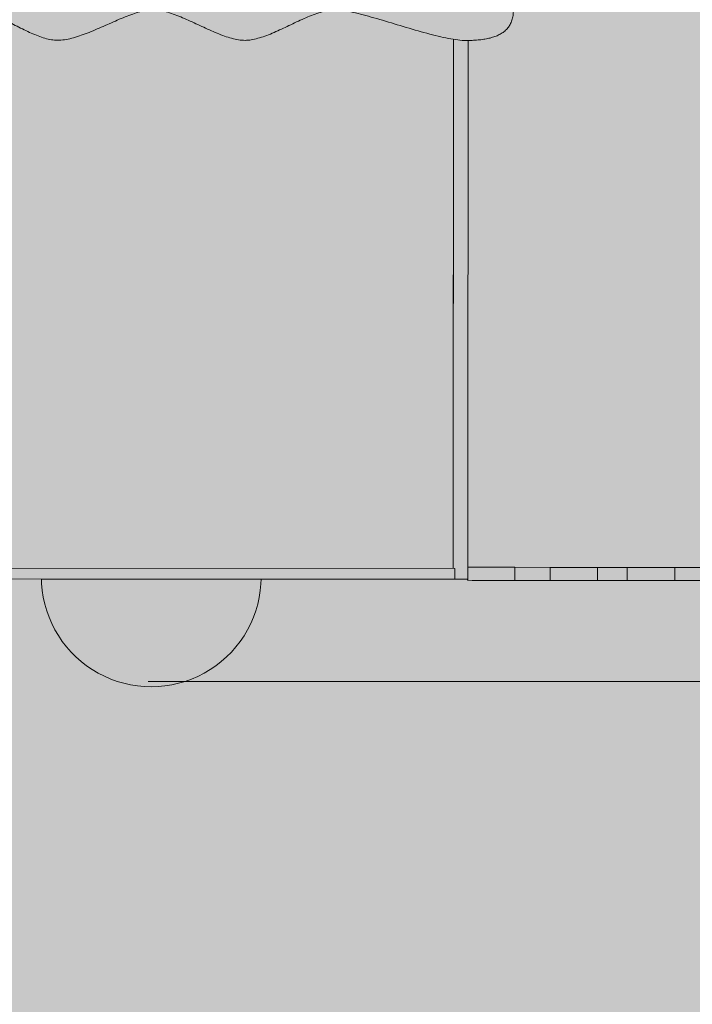
# Model space of a CAD drawing. Units: inches. Extents: x 514 to 662, y 143 to 297.
# Drawn here: x 563 to 578, y 208 to 230 of the extents above; entities that cross this region are included whole.
import ezdxf

# ---------------------------------------------------------------- set-up
doc = ezdxf.new("R2010")
doc.units = ezdxf.units.IN
doc.header["$MEASUREMENT"] = 0
doc.layers.add('_U+0421_U+043B_U+043E_U+0439 1', color=7, linetype='Continuous')

# ---------------------------------------------------------------- blocks, each defined once
blk = doc.blocks.new('block 6')
at = {"layer": '_U+0421_U+043B_U+043E_U+0439 1', "color": 250, "lineweight": 9, "true_color": 0x231f20}
for points in [[(563.287, 217.298), (563.136, 217.298)], [(563.136, 217.298), (563.139, 217.194)], [(563.136, 217.298), (563.139, 217.194)], [(563.139, 217.194), (563.154, 217.037)], [(563.139, 217.194), (563.154, 217.037)], [(568.115, 217.035), (568.13, 217.191)], [(568.115, 217.035), (568.13, 217.191)], [(568.13, 217.191), (568.133, 217.296)], [(568.13, 217.191), (568.133, 217.296)], [(563.154, 217.037), (563.179, 216.882)], [(563.154, 217.037), (563.179, 216.882)], [(563.179, 216.882), (563.213, 216.729)], [(563.179, 216.882), (563.213, 216.729)], [(568.056, 216.726), (568.091, 216.88)], [(568.056, 216.726), (568.091, 216.88)], [(568.091, 216.88), (568.115, 217.035)], [(568.091, 216.88), (568.115, 217.035)], [(563.213, 216.729), (563.256, 216.578)], [(563.213, 216.729), (563.256, 216.578)], [(568.012, 216.575), (568.056, 216.726)], [(568.012, 216.575), (568.056, 216.726)], [(563.256, 216.578), (563.309, 216.43)], [(563.256, 216.578), (563.309, 216.43)], [(563.309, 216.43), (563.372, 216.286)], [(563.309, 216.43), (563.372, 216.286)], [(567.959, 216.428), (568.012, 216.575)], [(567.959, 216.428), (568.012, 216.575)], [(563.372, 216.286), (563.443, 216.146)], [(563.372, 216.286), (563.443, 216.146)], [(567.825, 216.144), (567.897, 216.284)], [(567.825, 216.144), (567.897, 216.284)], [(567.897, 216.284), (567.959, 216.428)], [(567.897, 216.284), (567.959, 216.428)], [(563.443, 216.146), (563.523, 216.011)], [(563.443, 216.146), (563.523, 216.011)], [(563.523, 216.011), (563.611, 215.881)], [(563.523, 216.011), (563.611, 215.881)], [(567.657, 215.879), (567.745, 216.008)], [(567.657, 215.879), (567.745, 216.008)], [(567.745, 216.008), (567.825, 216.144)], [(567.745, 216.008), (567.825, 216.144)], [(563.611, 215.881), (563.707, 215.757)], [(563.611, 215.881), (563.707, 215.757)], [(567.561, 215.755), (567.657, 215.879)], [(567.561, 215.755), (567.657, 215.879)], [(563.707, 215.757), (563.811, 215.639)], [(563.707, 215.757), (563.811, 215.639)], [(563.811, 215.639), (563.922, 215.528)], [(563.811, 215.639), (563.922, 215.528)], [(567.346, 215.526), (567.457, 215.637)], [(567.346, 215.526), (567.457, 215.637)], [(567.457, 215.637), (567.561, 215.755)], [(567.457, 215.637), (567.561, 215.755)], [(563.922, 215.528), (564.04, 215.424)], [(563.922, 215.528), (564.04, 215.424)], [(564.04, 215.424), (564.164, 215.327)], [(564.04, 215.424), (564.164, 215.327)], [(564.164, 215.327), (564.294, 215.239)], [(564.164, 215.327), (564.294, 215.239)], [(566.974, 215.238), (567.103, 215.326)], [(566.974, 215.238), (567.103, 215.326)], [(567.103, 215.326), (567.228, 215.422)], [(567.103, 215.326), (567.228, 215.422)], [(567.228, 215.422), (567.346, 215.526)], [(567.228, 215.422), (567.346, 215.526)], [(564.294, 215.239), (564.429, 215.159)], [(564.294, 215.239), (564.429, 215.159)], [(564.429, 215.159), (564.569, 215.088)], [(564.429, 215.159), (564.569, 215.088)], [(564.569, 215.088), (564.713, 215.025)], [(564.569, 215.088), (564.713, 215.025)], [(566.698, 215.086), (566.838, 215.158)], [(566.698, 215.086), (566.838, 215.158)], [(566.838, 215.158), (566.974, 215.238)], [(566.838, 215.158), (566.974, 215.238)], [(564.713, 215.025), (564.861, 214.972)], [(564.713, 215.025), (564.861, 214.972)], [(564.861, 214.972), (565.012, 214.928)], [(564.861, 214.972), (565.012, 214.928)], [(565.012, 214.928), (565.165, 214.894)], [(565.012, 214.928), (565.165, 214.894)], [(565.165, 214.894), (565.32, 214.869)], [(565.165, 214.894), (565.32, 214.869)], [(565.32, 214.869), (565.477, 214.854)], [(565.32, 214.869), (565.477, 214.854)], [(565.791, 214.854), (565.947, 214.869)], [(565.791, 214.854), (565.947, 214.869)], [(565.947, 214.869), (566.102, 214.893)], [(565.947, 214.869), (566.102, 214.893)], [(566.102, 214.893), (566.255, 214.927)], [(566.102, 214.893), (566.255, 214.927)], [(566.255, 214.927), (566.406, 214.971)], [(566.255, 214.927), (566.406, 214.971)], [(566.406, 214.971), (566.554, 215.024)], [(566.406, 214.971), (566.554, 215.024)], [(566.554, 215.024), (566.698, 215.086)], [(566.554, 215.024), (566.698, 215.086)], [(565.477, 214.854), (565.634, 214.849)], [(565.477, 214.854), (565.634, 214.849)], [(565.634, 214.849), (565.791, 214.854)], [(565.634, 214.849), (565.791, 214.854)]]:
    blk.add_lwpolyline(points, dxfattribs=at)
blk = doc.blocks.new('block 5')
at = {"layer": '_U+0421_U+043B_U+043E_U+0439 1'}
blk.add_blockref('block 6', (0, 0), dxfattribs=at)
blk = doc.blocks.new('block 16')
at = {"layer": '_U+0421_U+043B_U+043E_U+0439 1', "color": 250, "lineweight": 9, "true_color": 0x231f20}
for points in [[(575.784, 217.563), (576.465, 217.562)], [(575.784, 217.563), (576.465, 217.562)], [(576.465, 217.267), (576.465, 217.562)], [(576.465, 217.267), (576.465, 217.562)], [(575.784, 217.267), (576.465, 217.267)], [(575.784, 217.267), (576.465, 217.267)]]:
    blk.add_lwpolyline(points, dxfattribs=at)
blk = doc.blocks.new('block 15')
at = {"layer": '_U+0421_U+043B_U+043E_U+0439 1'}
blk.add_blockref('block 16', (0, 0), dxfattribs=at)
blk = doc.blocks.new('block 32')
at = {"layer": '_U+0421_U+043B_U+043E_U+0439 1', "color": 250, "lineweight": 9, "true_color": 0x231f20}
for points in [[(575.784, 217.563), (576.465, 217.562)], [(575.784, 217.563), (576.465, 217.562)], [(576.465, 217.267), (576.465, 217.562)], [(576.465, 217.267), (576.465, 217.562)], [(575.784, 217.267), (576.465, 217.267)], [(575.784, 217.267), (576.465, 217.267)]]:
    blk.add_lwpolyline(points, dxfattribs=at)
blk = doc.blocks.new('block 31')
at = {"layer": '_U+0421_U+043B_U+043E_U+0439 1'}
blk.add_blockref('block 32', (0, 0), dxfattribs=at)
blk = doc.blocks.new('block 42')
at = {"layer": '_U+0421_U+043B_U+043E_U+0439 1', "color": 250, "lineweight": 9, "true_color": 0x231f20}
for points in [[(576.465, 217.267), (576.465, 217.562)], [(576.465, 217.562), (579.422, 217.561)], [(576.465, 217.562), (576.493, 217.562)], [(576.493, 217.562), (576.465, 217.562)], [(576.465, 217.267), (576.465, 217.562)], [(576.493, 217.562), (576.574, 217.562)], [(576.574, 217.562), (576.493, 217.562)], [(576.574, 217.562), (576.702, 217.562)], [(576.702, 217.562), (576.574, 217.562)], [(576.702, 217.562), (576.869, 217.562)], [(576.869, 217.562), (576.702, 217.562)], [(576.869, 217.562), (577.069, 217.562)], [(577.069, 217.562), (576.869, 217.562)], [(577.069, 217.562), (577.296, 217.562)], [(577.296, 217.562), (577.069, 217.562)], [(577.296, 217.562), (577.543, 217.562)], [(577.543, 217.562), (577.296, 217.562)], [(577.542, 217.266), (577.543, 217.562)], [(577.542, 217.266), (577.543, 217.562)], [(577.543, 217.562), (578.344, 217.561)], [(577.543, 217.562), (578.344, 217.561)], [(578.591, 217.561), (578.344, 217.561)], [(578.344, 217.266), (578.344, 217.561)], [(578.344, 217.266), (578.344, 217.561)], [(579.422, 217.561), (578.344, 217.561)], [(578.344, 217.561), (578.591, 217.561)], [(578.818, 217.561), (578.591, 217.561)], [(578.591, 217.561), (578.818, 217.561)], [(579.018, 217.561), (578.818, 217.561)], [(578.818, 217.561), (579.018, 217.561)], [(579.185, 217.561), (579.018, 217.561)], [(579.018, 217.561), (579.185, 217.561)], [(579.312, 217.561), (579.185, 217.561)], [(579.185, 217.561), (579.312, 217.561)], [(579.394, 217.561), (579.312, 217.561)], [(579.312, 217.561), (579.394, 217.561)], [(579.422, 217.561), (579.394, 217.561)], [(579.394, 217.561), (579.422, 217.561)], [(579.422, 217.265), (579.422, 217.561)], [(576.465, 217.267), (576.493, 217.267)], [(576.493, 217.267), (576.574, 217.267)], [(576.574, 217.267), (576.702, 217.267)], [(576.702, 217.267), (576.869, 217.266)], [(576.869, 217.266), (577.069, 217.266)], [(577.069, 217.266), (577.296, 217.266)], [(577.296, 217.266), (577.542, 217.266)], [(577.542, 217.266), (578.344, 217.266)], [(578.344, 217.266), (578.591, 217.266)], [(578.591, 217.266), (578.818, 217.265)], [(578.818, 217.265), (579.018, 217.265)], [(579.018, 217.265), (579.185, 217.265)], [(579.185, 217.265), (579.312, 217.265)], [(579.312, 217.265), (579.393, 217.265)], [(579.393, 217.265), (579.422, 217.265)]]:
    blk.add_lwpolyline(points, dxfattribs=at)
blk = doc.blocks.new('block 41')
at = {"layer": '_U+0421_U+043B_U+043E_U+0439 1'}
blk.add_blockref('block 42', (0, 0), dxfattribs=at)
blk = doc.blocks.new('block 44')
at = {"layer": '_U+0421_U+043B_U+043E_U+0439 1', "color": 250, "lineweight": 9, "true_color": 0x231f20}
for points in [[(572.836, 217.367), (572.837, 217.564)], [(572.837, 217.564), (575.784, 217.563)], [(572.837, 217.564), (572.856, 217.564)], [(572.856, 217.564), (572.837, 217.564)], [(572.856, 217.564), (572.937, 217.564)], [(572.937, 217.564), (572.856, 217.564)], [(572.937, 217.564), (573.064, 217.564)], [(573.064, 217.564), (572.937, 217.564)], [(573.064, 217.564), (573.231, 217.564)], [(573.231, 217.564), (573.064, 217.564)], [(573.231, 217.564), (573.431, 217.564)], [(573.431, 217.564), (573.231, 217.564)], [(573.431, 217.564), (573.658, 217.564)], [(573.658, 217.564), (573.431, 217.564)], [(573.658, 217.564), (573.905, 217.564)], [(573.905, 217.564), (573.658, 217.564)], [(573.905, 217.268), (573.905, 217.564)], [(573.905, 217.268), (573.905, 217.564)], [(573.905, 217.564), (574.706, 217.563)], [(573.905, 217.564), (574.706, 217.563)], [(574.954, 217.563), (574.706, 217.563)], [(574.706, 217.268), (574.706, 217.563)], [(574.706, 217.268), (574.706, 217.563)], [(575.784, 217.563), (574.706, 217.563)], [(574.706, 217.563), (574.954, 217.563)], [(575.18, 217.563), (574.954, 217.563)], [(574.954, 217.563), (575.18, 217.563)], [(575.381, 217.563), (575.18, 217.563)], [(575.18, 217.563), (575.381, 217.563)], [(575.548, 217.563), (575.381, 217.563)], [(575.381, 217.563), (575.548, 217.563)], [(575.675, 217.563), (575.548, 217.563)], [(575.548, 217.563), (575.675, 217.563)], [(575.756, 217.563), (575.675, 217.563)], [(575.675, 217.563), (575.756, 217.563)], [(575.784, 217.563), (575.756, 217.563)], [(575.756, 217.563), (575.784, 217.563)], [(575.784, 217.267), (575.784, 217.563)], [(572.827, 217.269), (572.827, 217.293)], [(572.827, 217.269), (572.827, 217.293)], [(572.827, 217.269), (572.855, 217.269)], [(572.855, 217.269), (572.937, 217.268)], [(572.937, 217.268), (573.064, 217.268)], [(573.064, 217.268), (573.231, 217.268)], [(573.231, 217.268), (573.431, 217.268)], [(573.431, 217.268), (573.658, 217.268)], [(573.658, 217.268), (573.905, 217.268)], [(573.905, 217.268), (574.706, 217.268)], [(574.706, 217.268), (574.953, 217.267)], [(574.953, 217.267), (575.18, 217.267)], [(575.18, 217.267), (575.38, 217.267)], [(575.38, 217.267), (575.547, 217.267)], [(575.547, 217.267), (575.675, 217.267)], [(575.675, 217.267), (575.756, 217.267)], [(575.756, 217.267), (575.784, 217.267)]]:
    blk.add_lwpolyline(points, dxfattribs=at)
blk = doc.blocks.new('block 43')
at = {"layer": '_U+0421_U+043B_U+043E_U+0439 1'}
blk.add_blockref('block 44', (0, 0), dxfattribs=at)
blk = doc.blocks.new('block 54')
at = {"layer": '_U+0421_U+043B_U+043E_U+0439 1', "color": 250, "lineweight": 9, "true_color": 0x231f20}
for points in [[(572.503, 217.54), (572.51, 229.566)], [(572.503, 217.54), (572.51, 229.566)], [(572.51, 229.566), (572.508, 227.541)], [(572.51, 229.566), (572.509, 229.119)], [(572.843, 229.541), (572.843, 229.148)], [(572.509, 229.147), (572.509, 229.148)], [(572.509, 229.145), (572.509, 229.147)], [(572.509, 229.14), (572.509, 229.145)], [(572.509, 229.135), (572.509, 229.14)], [(572.509, 229.128), (572.509, 229.135)], [(572.509, 229.119), (572.509, 229.128)], [(572.843, 229.147), (572.843, 229.148)], [(572.843, 229.148), (572.843, 229.147)], [(572.843, 229.145), (572.843, 229.147)], [(572.843, 229.147), (572.843, 229.145)], [(572.843, 229.14), (572.843, 229.145)], [(572.843, 229.145), (572.843, 229.14)], [(572.843, 229.135), (572.843, 229.14)], [(572.843, 229.14), (572.843, 229.135)], [(572.843, 229.128), (572.843, 229.135)], [(572.843, 229.135), (572.843, 229.128)], [(572.843, 229.119), (572.843, 229.128)], [(572.843, 229.128), (572.843, 229.119)], [(572.843, 229.109), (572.843, 229.119)], [(572.843, 229.119), (572.843, 229.109)], [(572.843, 229.097), (572.843, 229.109)], [(572.843, 229.109), (572.843, 229.097)], [(572.843, 229.083), (572.843, 229.097)], [(572.843, 229.097), (572.843, 229.083)], [(572.843, 229.069), (572.843, 229.083)], [(572.843, 229.083), (572.843, 229.069)], [(572.843, 229.053), (572.843, 229.069)], [(572.843, 229.069), (572.843, 229.053)], [(572.843, 229.035), (572.843, 229.053)], [(572.843, 229.053), (572.843, 229.035)], [(572.843, 229.017), (572.843, 229.035)], [(572.843, 229.035), (572.843, 229.017)], [(572.843, 228.996), (572.843, 229.017)], [(572.843, 229.017), (572.843, 228.996)], [(572.843, 228.975), (572.843, 228.996)], [(572.843, 228.996), (572.843, 228.975)], [(572.843, 228.952), (572.843, 228.975)], [(572.843, 228.975), (572.843, 228.952)], [(572.842, 228.876), (572.843, 228.903)], [(572.843, 228.903), (572.842, 228.876)], [(572.842, 228.849), (572.842, 228.876)], [(572.842, 228.876), (572.842, 228.849)], [(572.842, 228.82), (572.842, 228.849)], [(572.842, 228.849), (572.842, 228.82)], [(572.842, 228.79), (572.842, 228.82)], [(572.842, 228.82), (572.842, 228.79)], [(572.842, 228.759), (572.842, 228.79)], [(572.842, 228.79), (572.842, 228.759)], [(572.842, 228.727), (572.842, 228.759)], [(572.842, 228.759), (572.842, 228.727)], [(572.843, 228.928), (572.843, 228.952)], [(572.843, 228.952), (572.843, 228.928)], [(572.843, 228.903), (572.843, 228.928)], [(572.843, 228.928), (572.843, 228.903)], [(572.842, 228.694), (572.842, 228.727)], [(572.842, 228.727), (572.842, 228.694)], [(572.842, 228.66), (572.842, 228.694)], [(572.842, 228.694), (572.842, 228.66)], [(572.842, 228.624), (572.842, 228.66)], [(572.842, 228.66), (572.842, 228.624)], [(572.842, 228.588), (572.842, 228.624)], [(572.842, 228.624), (572.842, 228.588)], [(572.842, 228.551), (572.842, 228.588)], [(572.842, 228.588), (572.842, 228.551)], [(572.842, 228.513), (572.842, 228.551)], [(572.842, 228.551), (572.842, 228.513)], [(572.842, 228.474), (572.842, 228.513)], [(572.842, 228.513), (572.842, 228.474)], [(572.842, 228.434), (572.842, 228.474)], [(572.842, 228.474), (572.842, 228.434)], [(572.842, 228.393), (572.842, 228.434)], [(572.842, 228.434), (572.842, 228.393)], [(572.842, 228.352), (572.842, 228.393)], [(572.842, 228.393), (572.842, 228.352)], [(572.842, 228.309), (572.842, 228.352)], [(572.842, 228.352), (572.842, 228.309)], [(572.842, 228.266), (572.842, 228.309)], [(572.842, 228.309), (572.842, 228.266)], [(572.842, 228.222), (572.842, 228.266)], [(572.842, 228.266), (572.842, 228.222)], [(572.842, 228.177), (572.842, 228.222)], [(572.842, 228.222), (572.842, 228.177)], [(572.842, 228.132), (572.842, 228.177)], [(572.842, 228.177), (572.842, 228.132)], [(572.842, 228.086), (572.842, 228.132)], [(572.842, 228.132), (572.842, 228.086)], [(572.842, 228.039), (572.842, 228.086)], [(572.842, 228.086), (572.842, 228.039)], [(572.842, 227.992), (572.842, 228.039)], [(572.842, 228.039), (572.842, 227.992)], [(572.842, 227.944), (572.842, 227.992)], [(572.842, 227.992), (572.842, 227.944)], [(572.842, 227.895), (572.842, 227.944)], [(572.842, 227.944), (572.842, 227.895)], [(572.842, 227.846), (572.842, 227.895)], [(572.842, 227.895), (572.842, 227.846)], [(572.842, 227.796), (572.842, 227.846)], [(572.842, 227.846), (572.842, 227.796)], [(572.842, 227.746), (572.842, 227.796)], [(572.842, 227.796), (572.842, 227.746)], [(572.842, 227.695), (572.842, 227.746)], [(572.842, 227.746), (572.842, 227.695)], [(572.842, 227.644), (572.842, 227.695)], [(572.842, 227.695), (572.842, 227.644)], [(572.842, 227.593), (572.842, 227.644)], [(572.842, 227.644), (572.842, 227.593)], [(572.508, 227.541), (572.505, 220.897)], [(572.838, 220.897), (572.842, 227.541)], [(572.842, 227.541), (572.838, 220.897)], [(572.842, 227.541), (572.842, 227.593)], [(572.842, 227.593), (572.842, 227.541)], [(572.838, 220.845), (572.838, 220.897)], [(572.838, 220.897), (572.838, 220.845)], [(572.838, 220.793), (572.838, 220.845)], [(572.838, 220.845), (572.838, 220.793)], [(572.838, 220.742), (572.838, 220.793)], [(572.838, 220.793), (572.838, 220.742)], [(572.838, 220.691), (572.838, 220.742)], [(572.838, 220.742), (572.838, 220.691)], [(572.838, 220.641), (572.838, 220.691)], [(572.838, 220.691), (572.838, 220.641)], [(572.838, 220.591), (572.838, 220.641)], [(572.838, 220.641), (572.838, 220.591)], [(572.838, 220.542), (572.838, 220.591)], [(572.838, 220.591), (572.838, 220.542)], [(572.838, 220.494), (572.838, 220.542)], [(572.838, 220.542), (572.838, 220.494)], [(572.838, 220.446), (572.838, 220.494)], [(572.838, 220.494), (572.838, 220.446)], [(572.838, 220.398), (572.838, 220.446)], [(572.838, 220.446), (572.838, 220.398)], [(572.838, 220.352), (572.838, 220.398)], [(572.838, 220.398), (572.838, 220.352)], [(572.838, 220.306), (572.838, 220.352)], [(572.838, 220.352), (572.838, 220.306)], [(572.838, 220.26), (572.838, 220.306)], [(572.838, 220.306), (572.838, 220.26)], [(572.838, 220.216), (572.838, 220.26)], [(572.838, 220.26), (572.838, 220.216)], [(572.838, 220.172), (572.838, 220.216)], [(572.838, 220.216), (572.838, 220.172)], [(572.838, 220.128), (572.838, 220.172)], [(572.838, 220.172), (572.838, 220.128)], [(572.838, 220.086), (572.838, 220.128)], [(572.838, 220.128), (572.838, 220.086)], [(572.838, 220.044), (572.838, 220.086)], [(572.838, 220.086), (572.838, 220.044)], [(572.838, 220.004), (572.838, 220.044)], [(572.838, 220.044), (572.838, 220.004)], [(572.838, 219.964), (572.838, 220.004)], [(572.838, 220.004), (572.838, 219.964)], [(572.838, 219.925), (572.838, 219.964)], [(572.838, 219.964), (572.838, 219.925)], [(572.838, 219.887), (572.838, 219.925)], [(572.838, 219.925), (572.838, 219.887)], [(572.838, 219.849), (572.838, 219.887)], [(572.838, 219.887), (572.838, 219.849)], [(572.838, 219.813), (572.838, 219.849)], [(572.838, 219.849), (572.838, 219.813)], [(572.838, 219.778), (572.838, 219.813)], [(572.838, 219.813), (572.838, 219.778)], [(572.838, 219.744), (572.838, 219.778)], [(572.838, 219.778), (572.838, 219.744)], [(572.838, 219.71), (572.838, 219.744)], [(572.838, 219.744), (572.838, 219.71)], [(572.838, 219.678), (572.838, 219.71)], [(572.838, 219.71), (572.838, 219.678)], [(572.838, 219.647), (572.838, 219.678)], [(572.838, 219.678), (572.838, 219.647)], [(572.838, 219.617), (572.838, 219.647)], [(572.838, 219.647), (572.838, 219.617)], [(572.838, 219.589), (572.838, 219.617)], [(572.838, 219.617), (572.838, 219.589)], [(572.838, 219.561), (572.838, 219.589)], [(572.838, 219.589), (572.838, 219.561)], [(572.838, 219.535), (572.838, 219.561)], [(572.838, 219.561), (572.838, 219.535)], [(572.838, 219.509), (572.838, 219.535)], [(572.838, 219.535), (572.838, 219.509)], [(572.838, 219.485), (572.838, 219.509)], [(572.838, 219.509), (572.838, 219.485)], [(572.838, 219.463), (572.838, 219.485)], [(572.838, 219.485), (572.838, 219.463)], [(572.838, 219.441), (572.838, 219.463)], [(572.838, 219.463), (572.838, 219.441)], [(572.838, 219.421), (572.838, 219.441)], [(572.838, 219.441), (572.838, 219.421)], [(572.838, 219.402), (572.838, 219.421)], [(572.838, 219.421), (572.838, 219.402)], [(572.838, 219.385), (572.838, 219.402)], [(572.838, 219.402), (572.838, 219.385)], [(572.838, 219.369), (572.838, 219.385)], [(572.838, 219.385), (572.838, 219.369)], [(572.838, 219.354), (572.838, 219.369)], [(572.838, 219.369), (572.838, 219.354)], [(572.838, 219.341), (572.838, 219.354)], [(572.838, 219.354), (572.838, 219.341)], [(572.838, 219.329), (572.838, 219.341)], [(572.838, 219.341), (572.838, 219.329)], [(572.837, 219.303), (572.838, 219.31)], [(572.838, 219.31), (572.837, 219.303)], [(572.837, 219.297), (572.837, 219.303)], [(572.837, 219.303), (572.837, 219.297)], [(572.837, 219.293), (572.837, 219.297)], [(572.837, 219.297), (572.837, 219.293)], [(572.837, 219.291), (572.837, 219.293)], [(572.837, 219.293), (572.837, 219.291)], [(572.837, 219.29), (572.837, 219.291)], [(572.837, 219.291), (572.837, 219.29)], [(572.837, 217.564), (572.837, 219.29)], [(572.838, 219.319), (572.838, 219.329)], [(572.838, 219.329), (572.838, 219.319)], [(572.838, 219.31), (572.838, 219.319)], [(572.838, 219.319), (572.838, 219.31)], [(572.503, 217.54), (572.504, 218.624)], [(572.503, 217.54), (572.504, 218.624)], [(572.836, 217.293), (572.837, 217.564)], [(572.836, 217.293), (572.503, 217.293)]]:
    blk.add_lwpolyline(points, dxfattribs=at)
blk = doc.blocks.new('block 53')
at = {"layer": '_U+0421_U+043B_U+043E_U+0439 1'}
blk.add_blockref('block 54', (0, 0), dxfattribs=at)
blk = doc.blocks.new('block 58')
at = {"layer": '_U+0421_U+043B_U+043E_U+0439 1', "color": 250, "lineweight": 9, "true_color": 0x231f20}
for points in [[(558.726, 217.301), (558.726, 217.547)], [(558.726, 217.547), (572.544, 217.54)], [(558.726, 217.301), (558.726, 217.547)], [(572.544, 217.293), (572.544, 217.54)], [(572.544, 217.293), (572.544, 217.54)], [(558.726, 217.301), (572.544, 217.293)], [(558.726, 217.301), (563.136, 217.298)], [(558.726, 217.301), (563.287, 217.298)], [(558.769, 217.301), (563.287, 217.298)], [(558.769, 217.301), (563.287, 217.298)], [(563.292, 217.298), (563.287, 217.298)], [(568.044, 217.296), (563.287, 217.298)], [(563.308, 217.298), (563.292, 217.298)], [(563.334, 217.298), (563.308, 217.298)], [(563.369, 217.298), (563.334, 217.298)], [(563.414, 217.298), (563.369, 217.298)], [(563.467, 217.298), (563.414, 217.298)], [(563.529, 217.298), (563.467, 217.298)], [(563.598, 217.298), (563.529, 217.298)], [(563.676, 217.298), (563.598, 217.298)], [(563.76, 217.298), (563.676, 217.298)], [(563.851, 217.298), (563.76, 217.298)], [(563.948, 217.298), (563.851, 217.298)], [(564.051, 217.298), (563.948, 217.298)], [(564.16, 217.298), (564.051, 217.298)], [(564.273, 217.298), (564.16, 217.298)], [(564.391, 217.298), (564.273, 217.298)], [(564.513, 217.298), (564.391, 217.298)], [(564.639, 217.297), (564.513, 217.298)], [(564.767, 217.297), (564.639, 217.297)], [(564.899, 217.297), (564.767, 217.297)], [(565.033, 217.297), (564.899, 217.297)], [(565.169, 217.297), (565.033, 217.297)], [(565.307, 217.297), (565.169, 217.297)], [(565.446, 217.297), (565.307, 217.297)], [(565.585, 217.297), (565.446, 217.297)], [(565.725, 217.297), (565.585, 217.297)], [(565.864, 217.297), (565.725, 217.297)], [(566.003, 217.297), (565.864, 217.297)], [(566.141, 217.297), (566.003, 217.297)], [(566.277, 217.297), (566.141, 217.297)], [(566.412, 217.297), (566.277, 217.297)], [(566.544, 217.296), (566.412, 217.297)], [(566.673, 217.296), (566.544, 217.296)], [(566.8, 217.296), (566.673, 217.296)], [(566.922, 217.296), (566.8, 217.296)], [(572.544, 217.293), (566.8, 217.296)], [(567.041, 217.296), (566.922, 217.296)], [(567.155, 217.296), (567.041, 217.296)], [(567.264, 217.296), (567.155, 217.296)], [(567.368, 217.296), (567.264, 217.296)], [(567.466, 217.296), (567.368, 217.296)], [(567.558, 217.296), (567.466, 217.296)], [(567.643, 217.296), (567.558, 217.296)], [(567.722, 217.296), (567.643, 217.296)], [(567.793, 217.296), (567.722, 217.296)], [(567.856, 217.296), (567.793, 217.296)], [(567.91, 217.296), (567.856, 217.296)], [(567.956, 217.296), (567.91, 217.296)], [(567.993, 217.296), (567.956, 217.296)], [(568.02, 217.296), (567.993, 217.296)], [(568.037, 217.296), (568.02, 217.296)], [(568.044, 217.296), (568.037, 217.296)], [(568.133, 217.296), (572.544, 217.293)]]:
    blk.add_lwpolyline(points, dxfattribs=at)
blk = doc.blocks.new('block 57')
at = {"layer": '_U+0421_U+043B_U+043E_U+0439 1'}
blk.add_blockref('block 58', (0, 0), dxfattribs=at)
blk = doc.blocks.new('block 88')
at = {"layer": '_U+0421_U+043B_U+043E_U+0439 1', "color": 250, "lineweight": 9, "true_color": 0x231f20}
for points in [[(557.413, 230.349), (557.417, 238.062)], [(557.413, 230.24), (557.417, 237.953)], [(557.417, 238.062), (557.417, 237.953)], [(557.417, 238.062), (558.49, 238.061)], [(557.417, 237.953), (573.878, 237.944)], [(558.736, 238.061), (572.557, 238.054)], [(572.804, 238.053), (573.878, 238.053)], [(573.873, 230.231), (573.878, 237.944)], [(573.874, 230.341), (573.878, 238.053)], [(573.878, 238.053), (573.878, 237.944)], [(557.413, 230.349), (557.413, 230.24)], [(557.413, 230.325), (557.413, 230.349)], [(557.413, 230.301), (557.413, 230.325)], [(573.874, 230.341), (573.873, 230.231)], [(557.413, 230.301), (557.413, 230.192)], [(557.413, 230.216), (557.413, 230.24)], [(557.413, 230.192), (557.413, 230.216)], [(557.413, 230.168), (557.413, 230.192)], [(557.413, 230.145), (557.413, 230.168)], [(557.413, 230.122), (557.413, 230.145)], [(557.414, 230.099), (557.413, 230.122)], [(557.415, 230.077), (557.414, 230.099)], [(560.882, 230.095), (560.828, 230.078)], [(560.935, 230.112), (560.882, 230.095)], [(560.986, 230.128), (560.935, 230.112)], [(561.037, 230.143), (560.986, 230.128)], [(561.086, 230.157), (561.037, 230.143)], [(561.134, 230.17), (561.086, 230.157)], [(561.181, 230.183), (561.134, 230.17)], [(561.226, 230.194), (561.181, 230.183)], [(561.27, 230.204), (561.226, 230.194)], [(561.313, 230.213), (561.27, 230.204)], [(561.354, 230.221), (561.313, 230.213)], [(561.394, 230.228), (561.354, 230.221)], [(561.433, 230.233), (561.394, 230.228)], [(561.469, 230.237), (561.433, 230.233)], [(561.504, 230.239), (561.469, 230.237)], [(561.538, 230.24), (561.504, 230.239)], [(561.572, 230.239), (561.538, 230.24)], [(561.608, 230.237), (561.572, 230.239)], [(561.643, 230.233), (561.608, 230.237)], [(561.679, 230.228), (561.643, 230.233)], [(561.716, 230.221), (561.679, 230.228)], [(561.752, 230.213), (561.716, 230.221)], [(561.79, 230.204), (561.752, 230.213)], [(561.827, 230.194), (561.79, 230.204)], [(561.865, 230.183), (561.827, 230.194)], [(561.903, 230.17), (561.865, 230.183)], [(561.942, 230.157), (561.903, 230.17)], [(561.981, 230.143), (561.942, 230.157)], [(562.02, 230.127), (561.981, 230.143)], [(562.059, 230.111), (562.02, 230.127)], [(562.098, 230.095), (562.059, 230.111)], [(562.138, 230.077), (562.098, 230.095)], [(565.084, 230.093), (565.041, 230.076)], [(565.127, 230.11), (565.084, 230.093)], [(565.17, 230.126), (565.127, 230.11)], [(565.212, 230.141), (565.17, 230.126)], [(565.254, 230.155), (565.212, 230.141)], [(565.295, 230.168), (565.254, 230.155)], [(565.335, 230.181), (565.295, 230.168)], [(565.375, 230.192), (565.335, 230.181)], [(565.415, 230.202), (565.375, 230.192)], [(565.453, 230.211), (565.415, 230.202)], [(565.491, 230.219), (565.453, 230.211)], [(565.529, 230.226), (565.491, 230.219)], [(565.565, 230.231), (565.529, 230.226)], [(565.601, 230.235), (565.565, 230.231)], [(565.635, 230.237), (565.601, 230.235)], [(565.669, 230.238), (565.635, 230.237)], [(565.705, 230.237), (565.669, 230.238)], [(565.742, 230.234), (565.705, 230.237)], [(565.779, 230.231), (565.742, 230.234)], [(565.817, 230.225), (565.779, 230.231)], [(565.855, 230.219), (565.817, 230.225)], [(565.893, 230.211), (565.855, 230.219)], [(565.933, 230.202), (565.893, 230.211)], [(565.972, 230.192), (565.933, 230.202)], [(566.013, 230.18), (565.972, 230.192)], [(566.053, 230.168), (566.013, 230.18)], [(566.094, 230.155), (566.053, 230.168)], [(566.136, 230.14), (566.094, 230.155)], [(566.178, 230.125), (566.136, 230.14)], [(566.22, 230.109), (566.178, 230.125)], [(566.262, 230.093), (566.22, 230.109)], [(566.305, 230.075), (566.262, 230.093)], [(569.238, 230.091), (569.196, 230.074)], [(569.28, 230.108), (569.238, 230.091)], [(569.321, 230.124), (569.28, 230.108)], [(569.362, 230.139), (569.321, 230.124)], [(569.403, 230.153), (569.362, 230.139)], [(569.444, 230.166), (569.403, 230.153)], [(569.484, 230.179), (569.444, 230.166)], [(569.523, 230.19), (569.484, 230.179)], [(569.563, 230.2), (569.523, 230.19)], [(569.602, 230.209), (569.563, 230.2)], [(569.64, 230.217), (569.602, 230.209)], [(569.678, 230.223), (569.64, 230.217)], [(569.716, 230.229), (569.678, 230.223)], [(569.753, 230.232), (569.716, 230.229)], [(569.789, 230.235), (569.753, 230.232)], [(569.825, 230.236), (569.789, 230.235)], [(569.862, 230.235), (569.825, 230.236)], [(569.9, 230.232), (569.862, 230.235)], [(569.942, 230.229), (569.9, 230.232)], [(569.985, 230.223), (569.942, 230.229)], [(570.03, 230.217), (569.985, 230.223)], [(570.077, 230.209), (570.03, 230.217)], [(570.126, 230.2), (570.077, 230.209)], [(570.177, 230.189), (570.126, 230.2)], [(570.23, 230.178), (570.177, 230.189)], [(570.284, 230.166), (570.23, 230.178)], [(570.34, 230.152), (570.284, 230.166)], [(570.398, 230.138), (570.34, 230.152)], [(570.456, 230.123), (570.398, 230.138)], [(570.516, 230.107), (570.456, 230.123)], [(570.577, 230.09), (570.516, 230.107)], [(570.639, 230.073), (570.577, 230.09)], [(573.865, 230.109), (573.86, 230.08)], [(573.869, 230.138), (573.865, 230.109)], [(573.871, 230.168), (573.869, 230.138)], [(573.873, 230.2), (573.871, 230.168)], [(573.873, 230.231), (573.873, 230.2)], [(557.416, 230.055), (557.415, 230.077)], [(557.418, 230.033), (557.416, 230.055)], [(557.42, 230.012), (557.418, 230.033)], [(557.422, 229.991), (557.42, 230.012)], [(557.426, 229.971), (557.422, 229.991)], [(557.43, 229.951), (557.426, 229.971)], [(557.434, 229.931), (557.43, 229.951)], [(557.44, 229.912), (557.434, 229.931)], [(557.446, 229.893), (557.44, 229.912)], [(557.453, 229.875), (557.446, 229.893)], [(557.462, 229.857), (557.453, 229.875)], [(560.185, 229.863), (560.123, 229.843)], [(560.247, 229.884), (560.185, 229.863)], [(560.308, 229.904), (560.247, 229.884)], [(560.369, 229.924), (560.308, 229.904)], [(560.429, 229.944), (560.369, 229.924)], [(560.488, 229.964), (560.429, 229.944)], [(560.547, 229.984), (560.488, 229.964)], [(560.605, 230.004), (560.547, 229.984)], [(560.662, 230.023), (560.605, 230.004)], [(560.718, 230.042), (560.662, 230.023)], [(560.774, 230.06), (560.718, 230.042)], [(560.828, 230.078), (560.774, 230.06)], [(562.178, 230.06), (562.138, 230.077)], [(562.218, 230.041), (562.178, 230.06)], [(562.258, 230.022), (562.218, 230.041)], [(562.298, 230.003), (562.258, 230.022)], [(562.339, 229.983), (562.298, 230.003)], [(562.379, 229.963), (562.339, 229.983)], [(562.419, 229.943), (562.379, 229.963)], [(562.46, 229.923), (562.419, 229.943)], [(562.501, 229.903), (562.46, 229.923)], [(562.541, 229.882), (562.501, 229.903)], [(562.582, 229.862), (562.541, 229.882)], [(562.623, 229.842), (562.582, 229.862)], [(564.544, 229.861), (564.498, 229.841)], [(564.59, 229.881), (564.544, 229.861)], [(564.636, 229.901), (564.59, 229.881)], [(564.681, 229.922), (564.636, 229.901)], [(564.727, 229.942), (564.681, 229.922)], [(564.773, 229.962), (564.727, 229.942)], [(564.818, 229.982), (564.773, 229.962)], [(564.863, 230.002), (564.818, 229.982)], [(564.908, 230.021), (564.863, 230.002)], [(564.953, 230.04), (564.908, 230.021)], [(564.997, 230.058), (564.953, 230.04)], [(565.041, 230.076), (564.997, 230.058)], [(566.347, 230.057), (566.305, 230.075)], [(566.391, 230.039), (566.347, 230.057)], [(566.434, 230.02), (566.391, 230.039)], [(566.477, 230.001), (566.434, 230.02)], [(566.521, 229.981), (566.477, 230.001)], [(566.565, 229.961), (566.521, 229.981)], [(566.609, 229.941), (566.565, 229.961)], [(566.652, 229.921), (566.609, 229.941)], [(566.696, 229.9), (566.652, 229.921)], [(566.74, 229.88), (566.696, 229.9)], [(566.784, 229.86), (566.74, 229.88)], [(566.828, 229.839), (566.784, 229.86)], [(568.725, 229.859), (568.682, 229.838)], [(568.768, 229.879), (568.725, 229.859)], [(568.811, 229.899), (568.768, 229.879)], [(568.854, 229.92), (568.811, 229.899)], [(568.897, 229.94), (568.854, 229.92)], [(568.94, 229.96), (568.897, 229.94)], [(568.983, 229.98), (568.94, 229.96)], [(569.026, 230), (568.983, 229.98)], [(569.069, 230.019), (569.026, 230)], [(569.111, 230.038), (569.069, 230.019)], [(569.154, 230.056), (569.111, 230.038)], [(569.196, 230.074), (569.154, 230.056)], [(570.702, 230.055), (570.639, 230.073)], [(570.766, 230.037), (570.702, 230.055)], [(570.831, 230.018), (570.766, 230.037)], [(570.897, 229.999), (570.831, 230.018)], [(570.963, 229.979), (570.897, 229.999)], [(571.03, 229.959), (570.963, 229.979)], [(571.097, 229.939), (571.03, 229.959)], [(571.164, 229.919), (571.097, 229.939)], [(571.232, 229.898), (571.164, 229.919)], [(571.3, 229.878), (571.232, 229.898)], [(571.368, 229.857), (571.3, 229.878)], [(573.774, 229.864), (573.76, 229.844)], [(573.788, 229.884), (573.774, 229.864)], [(573.8, 229.906), (573.788, 229.884)], [(573.811, 229.928), (573.8, 229.906)], [(573.822, 229.952), (573.811, 229.928)], [(573.831, 229.976), (573.822, 229.952)], [(573.84, 230), (573.831, 229.976)], [(573.848, 230.026), (573.84, 230)], [(573.854, 230.053), (573.848, 230.026)], [(573.86, 230.08), (573.854, 230.053)], [(557.471, 229.84), (557.462, 229.857)], [(557.481, 229.823), (557.471, 229.84)], [(557.493, 229.806), (557.481, 229.823)], [(557.505, 229.79), (557.493, 229.806)], [(557.519, 229.774), (557.505, 229.79)], [(557.535, 229.759), (557.519, 229.774)], [(557.552, 229.745), (557.535, 229.759)], [(557.57, 229.731), (557.552, 229.745)], [(557.59, 229.717), (557.57, 229.731)], [(557.611, 229.704), (557.59, 229.717)], [(557.634, 229.691), (557.611, 229.704)], [(557.659, 229.678), (557.634, 229.691)], [(557.686, 229.667), (557.659, 229.678)], [(557.714, 229.655), (557.686, 229.667)], [(557.744, 229.645), (557.714, 229.655)], [(557.777, 229.634), (557.744, 229.645)], [(559.426, 229.644), (559.362, 229.63)], [(559.489, 229.66), (559.426, 229.644)], [(559.553, 229.675), (559.489, 229.66)], [(559.617, 229.692), (559.553, 229.675)], [(559.681, 229.709), (559.617, 229.692)], [(559.745, 229.727), (559.681, 229.709)], [(559.808, 229.745), (559.745, 229.727)], [(559.872, 229.764), (559.808, 229.745)], [(559.935, 229.783), (559.872, 229.764)], [(559.998, 229.803), (559.935, 229.783)], [(560.061, 229.823), (559.998, 229.803)], [(560.123, 229.843), (560.061, 229.823)], [(562.663, 229.821), (562.623, 229.842)], [(562.704, 229.802), (562.663, 229.821)], [(562.744, 229.782), (562.704, 229.802)], [(562.784, 229.763), (562.744, 229.782)], [(562.824, 229.744), (562.784, 229.763)], [(562.864, 229.725), (562.824, 229.744)], [(562.904, 229.707), (562.864, 229.725)], [(562.944, 229.69), (562.904, 229.707)], [(562.983, 229.673), (562.944, 229.69)], [(563.023, 229.658), (562.983, 229.673)], [(563.062, 229.642), (563.023, 229.658)], [(563.101, 229.628), (563.062, 229.642)], [(563.999, 229.642), (563.955, 229.628)], [(564.043, 229.657), (563.999, 229.642)], [(564.088, 229.673), (564.043, 229.657)], [(564.132, 229.69), (564.088, 229.673)], [(564.178, 229.707), (564.132, 229.69)], [(564.223, 229.725), (564.178, 229.707)], [(564.268, 229.743), (564.223, 229.725)], [(564.314, 229.762), (564.268, 229.743)], [(564.36, 229.781), (564.314, 229.762)], [(564.406, 229.801), (564.36, 229.781)], [(564.452, 229.82), (564.406, 229.801)], [(564.498, 229.841), (564.452, 229.82)], [(566.872, 229.819), (566.828, 229.839)], [(566.916, 229.799), (566.872, 229.819)], [(566.96, 229.78), (566.916, 229.799)], [(567.003, 229.76), (566.96, 229.78)], [(567.046, 229.742), (567.003, 229.76)], [(567.089, 229.723), (567.046, 229.742)], [(567.132, 229.705), (567.089, 229.723)], [(567.175, 229.688), (567.132, 229.705)], [(567.217, 229.671), (567.175, 229.688)], [(567.26, 229.655), (567.217, 229.671)], [(567.301, 229.64), (567.26, 229.655)], [(567.342, 229.626), (567.301, 229.64)], [(568.221, 229.64), (568.181, 229.626)], [(568.262, 229.655), (568.221, 229.64)], [(568.303, 229.671), (568.262, 229.655)], [(568.344, 229.687), (568.303, 229.671)], [(568.386, 229.705), (568.344, 229.687)], [(568.428, 229.722), (568.386, 229.705)], [(568.47, 229.741), (568.428, 229.722)], [(568.512, 229.76), (568.47, 229.741)], [(568.554, 229.779), (568.512, 229.76)], [(568.597, 229.798), (568.554, 229.779)], [(568.64, 229.818), (568.597, 229.798)], [(568.682, 229.838), (568.64, 229.818)], [(571.436, 229.837), (571.368, 229.857)], [(571.504, 229.817), (571.436, 229.837)], [(571.572, 229.797), (571.504, 229.817)], [(571.639, 229.777), (571.572, 229.797)], [(571.706, 229.758), (571.639, 229.777)], [(571.773, 229.739), (571.706, 229.758)], [(571.839, 229.721), (571.773, 229.739)], [(571.905, 229.703), (571.839, 229.721)], [(571.969, 229.685), (571.905, 229.703)], [(572.033, 229.669), (571.969, 229.685)], [(572.096, 229.653), (572.033, 229.669)], [(572.158, 229.638), (572.096, 229.653)], [(572.219, 229.623), (572.158, 229.638)], [(573.479, 229.639), (573.453, 229.629)], [(573.504, 229.649), (573.479, 229.639)], [(573.528, 229.66), (573.504, 229.649)], [(573.551, 229.672), (573.528, 229.66)], [(573.574, 229.684), (573.551, 229.672)], [(573.596, 229.697), (573.574, 229.684)], [(573.617, 229.711), (573.596, 229.697)], [(573.638, 229.725), (573.617, 229.711)], [(573.658, 229.74), (573.638, 229.725)], [(573.677, 229.755), (573.658, 229.74)], [(573.695, 229.771), (573.677, 229.755)], [(573.713, 229.788), (573.695, 229.771)], [(573.729, 229.806), (573.713, 229.788)], [(573.745, 229.824), (573.729, 229.806)], [(573.76, 229.844), (573.745, 229.824)], [(557.811, 229.625), (557.777, 229.634)], [(557.847, 229.616), (557.811, 229.625)], [(557.886, 229.607), (557.847, 229.616)], [(557.927, 229.599), (557.886, 229.607)], [(557.97, 229.592), (557.927, 229.599)], [(558.015, 229.585), (557.97, 229.592)], [(558.063, 229.579), (558.015, 229.585)], [(558.113, 229.573), (558.063, 229.579)], [(558.166, 229.568), (558.113, 229.573)], [(558.221, 229.563), (558.166, 229.568)], [(558.279, 229.559), (558.221, 229.563)], [(558.34, 229.555), (558.279, 229.559)], [(558.403, 229.553), (558.34, 229.555)], [(558.47, 229.551), (558.403, 229.553)], [(558.539, 229.549), (558.47, 229.551)], [(558.611, 229.548), (558.539, 229.549)], [(558.686, 229.548), (558.611, 229.548)], [(558.745, 229.548), (558.686, 229.548)], [(558.804, 229.551), (558.745, 229.548)], [(558.865, 229.554), (558.804, 229.551)], [(558.925, 229.56), (558.865, 229.554)], [(558.987, 229.566), (558.925, 229.56)], [(559.048, 229.574), (558.987, 229.566)], [(559.11, 229.583), (559.048, 229.574)], [(559.173, 229.593), (559.11, 229.583)], [(559.236, 229.604), (559.173, 229.593)], [(559.299, 229.617), (559.236, 229.604)], [(559.362, 229.63), (559.299, 229.617)], [(563.139, 229.615), (563.101, 229.628)], [(563.177, 229.602), (563.139, 229.615)], [(563.215, 229.591), (563.177, 229.602)], [(563.252, 229.581), (563.215, 229.591)], [(563.29, 229.572), (563.252, 229.581)], [(563.326, 229.564), (563.29, 229.572)], [(563.363, 229.557), (563.326, 229.564)], [(563.399, 229.552), (563.363, 229.557)], [(563.435, 229.548), (563.399, 229.552)], [(563.47, 229.546), (563.435, 229.548)], [(563.505, 229.545), (563.47, 229.546)], [(563.542, 229.546), (563.505, 229.545)], [(563.581, 229.548), (563.542, 229.546)], [(563.62, 229.552), (563.581, 229.548)], [(563.66, 229.557), (563.62, 229.552)], [(563.701, 229.564), (563.66, 229.557)], [(563.742, 229.571), (563.701, 229.564)], [(563.783, 229.581), (563.742, 229.571)], [(563.826, 229.591), (563.783, 229.581)], [(563.868, 229.602), (563.826, 229.591)], [(563.911, 229.614), (563.868, 229.602)], [(563.955, 229.628), (563.911, 229.614)], [(567.383, 229.613), (567.342, 229.626)], [(567.424, 229.6), (567.383, 229.613)], [(567.464, 229.589), (567.424, 229.6)], [(567.504, 229.579), (567.464, 229.589)], [(567.543, 229.569), (567.504, 229.579)], [(567.582, 229.562), (567.543, 229.569)], [(567.62, 229.555), (567.582, 229.562)], [(567.658, 229.55), (567.62, 229.555)], [(567.695, 229.546), (567.658, 229.55)], [(567.732, 229.544), (567.695, 229.546)], [(567.768, 229.543), (567.732, 229.544)], [(567.802, 229.544), (567.768, 229.543)], [(567.838, 229.546), (567.802, 229.544)], [(567.874, 229.55), (567.838, 229.546)], [(567.91, 229.555), (567.874, 229.55)], [(567.948, 229.561), (567.91, 229.555)], [(567.985, 229.569), (567.948, 229.561)], [(568.023, 229.578), (567.985, 229.569)], [(568.062, 229.589), (568.023, 229.578)], [(568.101, 229.6), (568.062, 229.589)], [(568.141, 229.612), (568.101, 229.6)], [(568.181, 229.626), (568.141, 229.612)], [(572.279, 229.61), (572.219, 229.623)], [(572.338, 229.598), (572.279, 229.61)], [(572.395, 229.586), (572.338, 229.598)], [(572.45, 229.576), (572.395, 229.586)], [(572.505, 229.567), (572.45, 229.576)], [(572.557, 229.559), (572.505, 229.567)], [(572.608, 229.552), (572.557, 229.559)], [(572.657, 229.547), (572.608, 229.552)], [(572.704, 229.543), (572.657, 229.547)], [(572.749, 229.541), (572.704, 229.543)], [(572.792, 229.54), (572.749, 229.541)], [(572.828, 229.54), (572.792, 229.54)], [(572.864, 229.541), (572.828, 229.54)], [(572.899, 229.542), (572.864, 229.541)], [(572.934, 229.543), (572.899, 229.542)], [(572.968, 229.544), (572.934, 229.543)], [(573.002, 229.546), (572.968, 229.544)], [(573.036, 229.549), (573.002, 229.546)], [(573.069, 229.551), (573.036, 229.549)], [(573.102, 229.554), (573.069, 229.551)], [(573.134, 229.558), (573.102, 229.554)], [(573.166, 229.562), (573.134, 229.558)], [(573.197, 229.566), (573.166, 229.562)], [(573.227, 229.571), (573.197, 229.566)], [(573.258, 229.577), (573.227, 229.571)], [(573.287, 229.583), (573.258, 229.577)], [(573.317, 229.589), (573.287, 229.583)], [(573.345, 229.596), (573.317, 229.589)], [(573.373, 229.604), (573.345, 229.596)], [(573.4, 229.612), (573.373, 229.604)], [(573.427, 229.62), (573.4, 229.612)], [(573.453, 229.629), (573.427, 229.62)]]:
    blk.add_lwpolyline(points, dxfattribs=at)
blk = doc.blocks.new('block 87')
at = {"layer": '_U+0421_U+043B_U+043E_U+0439 1'}
blk.add_blockref('block 88', (0, 0), dxfattribs=at)
blk = doc.blocks.new('block 2')
at = {"layer": '_U+0421_U+043B_U+043E_U+0439 1'}
for name in ['block 87', 'block 53', 'block 43', 'block 15', 'block 31', 'block 41', 'block 57', 'block 5']:
    blk.add_blockref(name, (0, 0), dxfattribs=at)

msp = doc.modelspace()

# ---------------------------------------------------------------- hatches: boundary and pattern name
at = {"layer": '_U+0421_U+043B_U+043E_U+0439 1', "true_color": 0xfadaac}
h = msp.add_hatch(color=41, dxfattribs=at)
h.dxf.hatch_style = 2
edge = h.paths.add_edge_path()
edge.add_spline(control_points=[(605.848, 194.524), (605.848, 194.524), (525.438, 194.524), (525.438, 194.524), (519.487, 194.524), (514.664, 199.348), (514.664, 205.298), (514.664, 205.298), (514.664, 257.017), (514.664, 257.017), (514.664, 262.967), (519.487, 267.792), (525.438, 267.792), (525.438, 267.792), (605.848, 267.792), (605.848, 267.792), (611.8, 267.792), (616.623, 262.967), (616.623, 257.017), (616.623, 257.017), (616.623, 205.298), (616.623, 205.298), (616.623, 199.348), (611.8, 194.524), (605.848, 194.524)], knot_values=[0, 0, 0, 0, 1, 1, 1, 2, 2, 2, 3, 3, 3, 4, 4, 4, 5, 5, 5, 6, 6, 6, 7, 7, 7, 8, 8, 8, 8], degree=3, periodic=1)

# ---------------------------------------------------------------- linework, layer by layer
at = {"layer": '_U+0421_U+043B_U+043E_U+0439 1', "color": 146, "lineweight": 9, "true_color": 0x005c83}
msp.add_lwpolyline([(632.443, 214.971), (565.562, 214.971)], dxfattribs=at)
at = {"layer": '_U+0421_U+043B_U+043E_U+0439 1', "color": 250, "lineweight": 9, "true_color": 0x231f20}
msp.add_open_spline([(605.848, 194.524), (605.848, 194.524), (525.438, 194.524), (525.438, 194.524), (519.487, 194.524), (514.664, 199.348), (514.664, 205.298), (514.664, 205.298), (514.664, 257.017), (514.664, 257.017), (514.664, 262.967), (519.487, 267.792), (525.438, 267.792), (525.438, 267.792), (605.848, 267.792), (605.848, 267.792), (611.8, 267.792), (616.623, 262.967), (616.623, 257.017), (616.623, 257.017), (616.623, 205.298), (616.623, 205.298), (616.623, 199.348), (611.8, 194.524), (605.848, 194.524)], degree=3, knots=[0, 0, 0, 0, 1, 1, 1, 2, 2, 2, 3, 3, 3, 4, 4, 4, 5, 5, 5, 6, 6, 6, 7, 7, 7, 8, 8, 8, 8], dxfattribs=at)

# ---------------------------------------------------------------- block references
at = {"layer": '_U+0421_U+043B_U+043E_U+0439 1'}
msp.add_blockref('block 2', (0, 0), dxfattribs=at)

doc.saveas('drawing.dxf')
